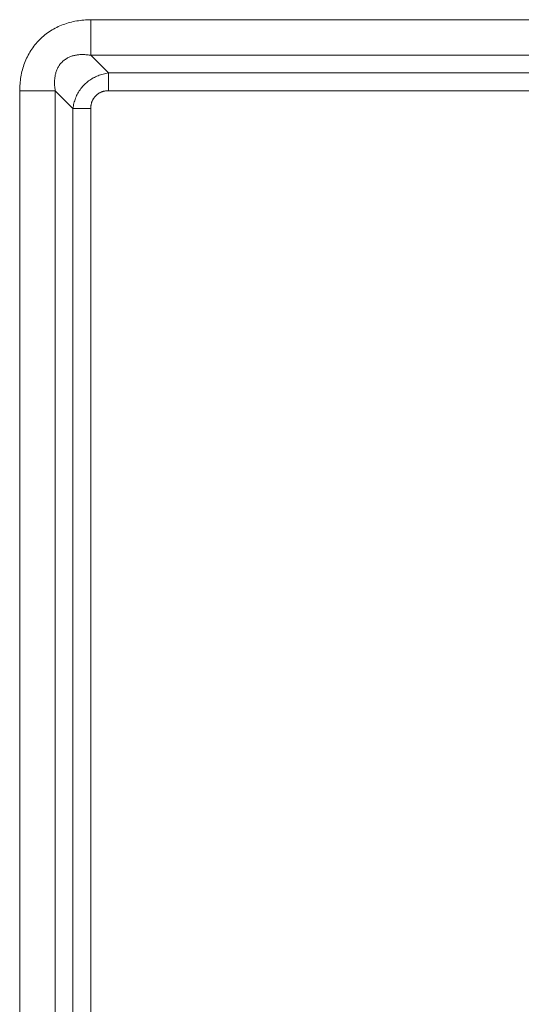
# Model space of a CAD drawing. Units: inches. Extents: x -165 to 168, y 0 to 226.
# Drawn here: x -158 to -152, y 30 to 42 of the extents above; entities that cross this region are included whole.
import ezdxf

# ---------------------------------------------------------------- set-up
doc = ezdxf.new("R2010")
doc.units = ezdxf.units.IN
doc.header["$MEASUREMENT"] = 0
doc.layers.add('Unnamed [1]', color=7, linetype='Continuous', lineweight=0)

msp = doc.modelspace()

# ---------------------------------------------------------------- linework, layer by layer
at = {"layer": 'Unnamed [1]', "color": 18, "linetype": 'Continuous', "lineweight": 0, "true_color": 0x000000}
for p, q in [((-157.6055209, 42.2129492), (-94.7628721, 42.2129536)), ((-157.6055209, 42.2129492), (-157.6055208, 41.7785203)), ((-157.6055208, 41.7785203), (-94.762872, 41.7785246)), ((-157.38902, 41.5632655), (-157.6055208, 41.7785203)), ((-157.38902, 41.5632655), (-126.3941971, 41.5632655)), ((-157.38902, 41.5632655), (-157.38902, 41.3444337)), ((-158.4724917, 15.3678104), (-158.4724917, 41.3459818)), ((-158.4724917, 41.3459818), (-158.0380626, 41.3459818)), ((-157.8228076, 41.1294798), (-158.0380626, 41.3459818)), ((-158.0380626, 15.3678104), (-158.0380626, 41.3459818)), ((-157.38902, 41.3444337), (-126.3941971, 41.3444337)), ((-157.8228076, 41.1294798), (-157.6039767, 41.1294798)), ((-157.8228076, 15.5843124), (-157.8228076, 41.1294798)), ((-157.6039767, 15.5843124), (-157.6039767, 41.1294798))]:
    msp.add_line(p, q, dxfattribs=at)
at = {"layer": 'Unnamed [1]', "color": 18, "linetype": 'Continuous', "lineweight": 0}
for points in [[(-157.6055209, 42.2129492), (-157.6269783, 42.2123493), (-157.648436, 42.2113735), (-157.669882, 42.2100126), (-157.6913044, 42.2082578), (-157.7126911, 42.2060998), (-157.7340302, 42.2035296), (-157.7553097, 42.2005381), (-157.7765176, 42.1971164), (-157.797642, 42.1932553), (-157.8186709, 42.1889457), (-157.8395923, 42.1841786), (-157.8603942, 42.1789449), (-157.8810647, 42.1732355), (-157.9015918, 42.1670415), (-157.9219634, 42.1603536), (-157.9421677, 42.1531629), (-157.9621889, 42.1454419), (-157.9820086, 42.1371752), (-158.0016111, 42.1283722), (-158.0209805, 42.1190424), (-158.0401011, 42.1091949), (-158.058957, 42.0988393), (-158.0775325, 42.0879847), (-158.0958117, 42.0766406), (-158.1137789, 42.0648163), (-158.1314183, 42.0525211), (-158.1487139, 42.0397644), (-158.1656502, 42.0265556), (-158.1822112, 42.0129039), (-158.1983812, 41.9988187), (-158.2141443, 41.9843094), (-158.2294847, 41.9693853), (-158.2443887, 41.9540561), (-158.2588501, 41.9383332), (-158.2728649, 41.9222281), (-158.286429, 41.9057526), (-158.2995382, 41.8889184), (-158.3121886, 41.871737), (-158.3243759, 41.8542202), (-158.3360961, 41.8363796), (-158.3473451, 41.8182269), (-158.3581189, 41.7997738), (-158.3684133, 41.781032), (-158.3782242, 41.762013), (-158.3875475, 41.7427286), (-158.3963792, 41.7231905), (-158.4047151, 41.7034103), (-158.4125512, 41.6833997), (-158.4198844, 41.6631717), (-158.4267158, 41.6427448), (-158.4330475, 41.6221386), (-158.4388817, 41.601373), (-158.4442205, 41.5804678), (-158.4490661, 41.5594427), (-158.4534205, 41.5383175), (-158.457286, 41.517112), (-158.4606678, 41.495844), (-158.463584, 41.474524), (-158.4660558, 41.4531602), (-158.4681045, 41.4317613), (-158.4697512, 41.4103355), (-158.4710171, 41.3888914), (-158.4719235, 41.3674373), (-158.4724917, 41.3459818)], [(-157.6055208, 41.7785203), (-157.6154784, 41.7802741), (-157.6255075, 41.7818597), (-157.6356011, 41.783272), (-157.6457518, 41.7845059), (-157.6559525, 41.7855563), (-157.6661958, 41.786418), (-157.6764746, 41.787086), (-157.6867817, 41.7875553), (-157.6971097, 41.7878206), (-157.7074516, 41.787877), (-157.7178, 41.7877193), (-157.7281476, 41.7873425), (-157.7384874, 41.7867414), (-157.7488121, 41.7859109), (-157.7591143, 41.784846), (-157.769387, 41.7835415), (-157.7796228, 41.7819925), (-157.7898146, 41.7801937), (-157.7999551, 41.7781388), (-157.8100379, 41.7758165), (-157.8200563, 41.7732139), (-157.8300038, 41.7703185), (-157.8398738, 41.7671176), (-157.8496599, 41.7635984), (-157.8593556, 41.7597484), (-157.8689542, 41.7555547), (-157.8784492, 41.7510048), (-157.8878309, 41.7460916), (-157.8970765, 41.7408305), (-157.90616, 41.7352428), (-157.9150552, 41.7293495), (-157.9237362, 41.7231717), (-157.9321769, 41.7167305), (-157.9403513, 41.7100472), (-157.9482333, 41.7031428), (-157.9557969, 41.6960384), (-157.9630377, 41.6886712), (-157.9699689, 41.6809776), (-157.9765915, 41.6729776), (-157.9829064, 41.6646912), (-157.9889143, 41.6561381), (-157.9946162, 41.6473385), (-158.0000129, 41.6383122), (-158.0051053, 41.6290791), (-158.0098943, 41.6196593), (-158.0143806, 41.6100726), (-158.0185652, 41.600339), (-158.0224489, 41.5904785), (-158.0260326, 41.5805109), (-158.0293171, 41.5704562), (-158.0323033, 41.5603344), (-158.034992, 41.5501654), (-158.0373842, 41.5399691), (-158.0394807, 41.5297654), (-158.0413023, 41.5195488), (-158.0428729, 41.5093038), (-158.0441975, 41.499036), (-158.0452814, 41.4887508), (-158.0461297, 41.4784535), (-158.0467475, 41.4681498), (-158.0471401, 41.457845), (-158.0473125, 41.4475446), (-158.0472699, 41.437254), (-158.0470175, 41.4269788), (-158.0465604, 41.4167243), (-158.0459038, 41.406496), (-158.0450528, 41.3962993), (-158.0440126, 41.3861398), (-158.0427883, 41.3760228), (-158.0413851, 41.3659538), (-158.0398082, 41.3559384), (-158.0380626, 41.3459818)], [(-157.38902, 41.5632655), (-157.4050752, 41.5608151), (-157.4211198, 41.5578881), (-157.4371305, 41.5544827), (-157.4530839, 41.5505975), (-157.4689566, 41.5462309), (-157.4847253, 41.5413814), (-157.5003664, 41.5360475), (-157.5158567, 41.5302275), (-157.5311727, 41.52392), (-157.5462911, 41.5171233), (-157.5611884, 41.509836), (-157.5758413, 41.5020565), (-157.5902263, 41.4937833), (-157.6043201, 41.4850148), (-157.6180992, 41.4757495), (-157.6315421, 41.4659889), (-157.6446341, 41.4557477), (-157.6573622, 41.4450434), (-157.6697135, 41.4338937), (-157.6816752, 41.4223163), (-157.6932343, 41.4103288), (-157.7043778, 41.3979489), (-157.715093, 41.3851942), (-157.7253669, 41.3720824), (-157.7351865, 41.3586311), (-157.744539, 41.3448581), (-157.7534115, 41.330781), (-157.7617909, 41.3164174), (-157.7696645, 41.301785), (-157.7770193, 41.2869014), (-157.783846, 41.2717857), (-157.7901498, 41.2564622), (-157.7959395, 41.2409567), (-157.8012237, 41.2252948), (-157.8060113, 41.2095022), (-157.8103112, 41.1936047), (-157.8141319, 41.1776281), (-157.8174824, 41.1615979), (-157.8203714, 41.1455399), (-157.8228076, 41.1294798)], [(-157.38902, 41.3444337), (-157.3951051, 41.3449985), (-157.4011988, 41.3453135), (-157.4072957, 41.3453849), (-157.4133904, 41.3452189), (-157.4194773, 41.3448218), (-157.4255511, 41.3441996), (-157.4316062, 41.3433586), (-157.4376373, 41.3423051), (-157.4436389, 41.3410452), (-157.4496056, 41.3395852), (-157.4555318, 41.3379312), (-157.4614121, 41.3360894), (-157.4672411, 41.334066), (-157.4730134, 41.3318674), (-157.4787234, 41.3294995), (-157.4843658, 41.3269688), (-157.489935, 41.3242813), (-157.4954257, 41.3214432), (-157.5008324, 41.3184609), (-157.5061496, 41.3153404), (-157.5113718, 41.312088), (-157.5164873, 41.3086908), (-157.5214857, 41.3051347), (-157.5263644, 41.3014245), (-157.5311205, 41.2975647), (-157.5357512, 41.29356), (-157.5402537, 41.289415), (-157.5446252, 41.2851344), (-157.5488628, 41.2807227), (-157.5529637, 41.2761846), (-157.5569252, 41.2715247), (-157.5607444, 41.2667478), (-157.5644185, 41.2618583), (-157.5679447, 41.2568609), (-157.5713202, 41.2517603), (-157.5745421, 41.246561), (-157.5776077, 41.2412678), (-157.5805142, 41.2358852), (-157.5832587, 41.2304179), (-157.5858384, 41.2248705), (-157.5882505, 41.2192476), (-157.5904922, 41.2135539), (-157.5925621, 41.2077941), (-157.5944642, 41.2019736), (-157.5962043, 41.196098), (-157.5977877, 41.1901726), (-157.59922, 41.184203), (-157.6005068, 41.1781947), (-157.6016535, 41.1721532), (-157.6026592, 41.1660842), (-157.6034966, 41.1599945), (-157.6041319, 41.1538911), (-157.6045314, 41.1477809), (-157.6046612, 41.141671), (-157.6044876, 41.1355683), (-157.6039767, 41.1294798)]]:
    msp.add_lwpolyline(points, dxfattribs=at)

doc.saveas('drawing.dxf')
